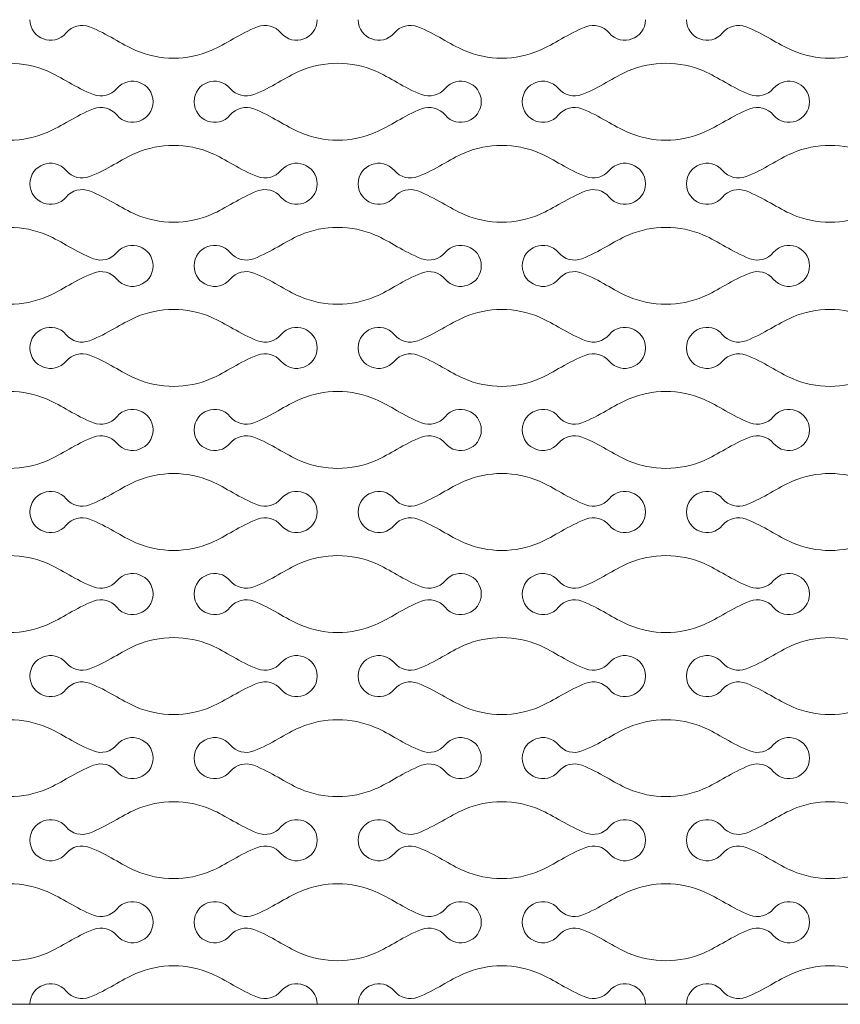
# Model space of a CAD drawing. Units: millimetres. Extents: x -563 to 563, y -331 to 331.
# Drawn here: x -326 to -300, y -224 to -193 of the extents above; entities that cross this region are included whole.
import ezdxf

# ---------------------------------------------------------------- set-up
doc = ezdxf.new("R2010")
doc.units = ezdxf.units.MM
doc.header["$MEASUREMENT"] = 0
doc.layers.add('Layer 1', color=7, linetype='Continuous')

msp = doc.modelspace()

# ---------------------------------------------------------------- linework, layer by layer
at = {"layer": 'Layer 1', "color": 250, "lineweight": 9}
for points in [[(-325.785, -193.3038), (-325.785, -193.906), (-325.0333, -194.18), (-324.6454, -193.7194)], [(-316.7473, -193.3038), (-316.7473, -193.906), (-317.4992, -194.18), (-317.8869, -193.7194)], [(-315.4564, -193.3038), (-315.4564, -193.906), (-314.7047, -194.18), (-314.3169, -193.7194)], [(-306.4188, -193.3038), (-306.4188, -193.906), (-307.1707, -194.18), (-307.5583, -193.7194)], [(-305.1279, -193.3038), (-305.1279, -193.906), (-304.3762, -194.18), (-303.9884, -193.7194)], [(-324.6454, -193.7194), (-324.4652, -193.5052), (-324.1688, -193.4293), (-323.9076, -193.5298)], [(-323.9076, -193.5298), (-323.3429, -193.747), (-322.9169, -194.0716), (-322.4496, -194.2721)], [(-318.6249, -193.5298), (-319.1894, -193.747), (-319.6153, -194.0716), (-320.0829, -194.2721)], [(-317.8869, -193.7194), (-318.0673, -193.5052), (-318.3634, -193.4293), (-318.6249, -193.5298)], [(-314.3169, -193.7194), (-314.1366, -193.5052), (-313.8403, -193.4293), (-313.5791, -193.5298)], [(-313.5791, -193.5298), (-313.0143, -193.747), (-312.5884, -194.0716), (-312.121, -194.2721)], [(-308.2963, -193.5298), (-308.8609, -193.747), (-309.2868, -194.0716), (-309.7544, -194.2721)], [(-307.5583, -193.7194), (-307.7388, -193.5052), (-308.0349, -193.4293), (-308.2963, -193.5298)], [(-303.9884, -193.7194), (-303.8081, -193.5052), (-303.5118, -193.4293), (-303.2505, -193.5298)], [(-303.2505, -193.5298), (-302.6858, -193.747), (-302.2599, -194.0716), (-301.7925, -194.2721)], [(-322.4496, -194.2721), (-322.0733, -194.4334), (-321.6695, -194.5142), (-321.2661, -194.5142)], [(-320.0829, -194.2721), (-320.4593, -194.4334), (-320.8627, -194.5142), (-321.2661, -194.5142)], [(-312.121, -194.2721), (-311.7448, -194.4334), (-311.341, -194.5142), (-310.9376, -194.5142)], [(-309.7544, -194.2721), (-310.1308, -194.4334), (-310.5342, -194.5142), (-310.9376, -194.5142)], [(-301.7925, -194.2721), (-301.4163, -194.4334), (-301.0125, -194.5142), (-300.6091, -194.5142)], [(-299.4258, -194.2721), (-299.8022, -194.4334), (-300.2057, -194.5142), (-300.6091, -194.5142)], [(-326.4305, -194.6757), (-326.0269, -194.6757), (-325.6235, -194.7562), (-325.2471, -194.9176)], [(-316.1019, -194.6757), (-316.5055, -194.6757), (-316.9088, -194.7562), (-317.2856, -194.9176)], [(-316.102, -194.6757), (-315.6984, -194.6757), (-315.295, -194.7562), (-314.9185, -194.9176)], [(-305.7734, -194.6757), (-306.177, -194.6757), (-306.5803, -194.7562), (-306.957, -194.9176)], [(-305.7735, -194.6757), (-305.3698, -194.6757), (-304.9664, -194.7562), (-304.59, -194.9176)], [(-325.2471, -194.9176), (-324.7797, -195.1179), (-324.3536, -195.4424), (-323.789, -195.6601)], [(-323.0512, -195.4703), (-322.6634, -195.0095), (-321.9119, -195.2837), (-321.9119, -195.8857)], [(-319.4814, -195.4703), (-319.8691, -195.0095), (-320.6206, -195.2837), (-320.6206, -195.8857)], [(-317.2856, -194.9176), (-317.7528, -195.1179), (-318.1789, -195.4424), (-318.7434, -195.6601)], [(-314.9185, -194.9176), (-314.4512, -195.1179), (-314.0251, -195.4424), (-313.4605, -195.6601)], [(-312.7227, -195.4703), (-312.3349, -195.0095), (-311.5833, -195.2837), (-311.5833, -195.8857)], [(-309.1529, -195.4703), (-309.5405, -195.0095), (-310.2921, -195.2837), (-310.2921, -195.8857)], [(-306.957, -194.9176), (-307.4242, -195.1179), (-307.8503, -195.4424), (-308.4149, -195.6601)], [(-304.59, -194.9176), (-304.1226, -195.1179), (-303.6965, -195.4424), (-303.132, -195.6601)], [(-302.3942, -195.4703), (-302.0063, -195.0095), (-301.2548, -195.2837), (-301.2548, -195.8857)], [(-323.789, -195.6601), (-323.528, -195.7607), (-323.2313, -195.6845), (-323.0512, -195.4703)], [(-318.7434, -195.6601), (-319.0047, -195.7607), (-319.301, -195.6845), (-319.4814, -195.4703)], [(-313.4605, -195.6601), (-313.1995, -195.7607), (-312.9028, -195.6845), (-312.7227, -195.4703)], [(-308.4149, -195.6601), (-308.6761, -195.7607), (-308.9725, -195.6845), (-309.1529, -195.4703)], [(-303.132, -195.6601), (-302.8709, -195.7607), (-302.5742, -195.6845), (-302.3942, -195.4703)], [(-323.789, -196.1117), (-324.3536, -196.3293), (-324.7797, -196.6539), (-325.2471, -196.8542)], [(-323.0512, -196.3015), (-323.2313, -196.0872), (-323.528, -196.0112), (-323.789, -196.1117)], [(-321.9119, -195.8857), (-321.9119, -196.4881), (-322.6634, -196.7623), (-323.0512, -196.3015)], [(-320.6206, -195.8857), (-320.6206, -196.4881), (-319.8691, -196.7623), (-319.4814, -196.3015)], [(-319.4814, -196.3015), (-319.301, -196.0872), (-319.0047, -196.0112), (-318.7434, -196.1117)], [(-318.7434, -196.1117), (-318.1789, -196.3293), (-317.7528, -196.6539), (-317.2856, -196.8542)], [(-313.4605, -196.1117), (-314.0251, -196.3293), (-314.4512, -196.6539), (-314.9185, -196.8542)], [(-312.7227, -196.3015), (-312.9028, -196.0872), (-313.1995, -196.0112), (-313.4605, -196.1117)], [(-311.5833, -195.8857), (-311.5833, -196.4881), (-312.3349, -196.7623), (-312.7227, -196.3015)], [(-310.2921, -195.8857), (-310.2921, -196.4881), (-309.5405, -196.7623), (-309.1529, -196.3015)], [(-309.1529, -196.3015), (-308.9725, -196.0872), (-308.6761, -196.0112), (-308.4149, -196.1117)], [(-308.4149, -196.1117), (-307.8503, -196.3293), (-307.4242, -196.6539), (-306.957, -196.8542)], [(-303.132, -196.1117), (-303.6965, -196.3293), (-304.1226, -196.6539), (-304.59, -196.8542)], [(-302.3942, -196.3015), (-302.5742, -196.0872), (-302.8709, -196.0112), (-303.132, -196.1117)], [(-301.2548, -195.8857), (-301.2548, -196.4881), (-302.0063, -196.7623), (-302.3942, -196.3015)], [(-325.2471, -196.8542), (-325.6235, -197.0155), (-326.0269, -197.0962), (-326.4305, -197.0962)], [(-317.2856, -196.8542), (-316.9088, -197.0155), (-316.5055, -197.0962), (-316.1019, -197.0962)], [(-314.9185, -196.8542), (-315.295, -197.0155), (-315.6984, -197.0962), (-316.102, -197.0962)], [(-306.957, -196.8542), (-306.5803, -197.0155), (-306.177, -197.0962), (-305.7734, -197.0962)], [(-304.59, -196.8542), (-304.9664, -197.0155), (-305.3698, -197.0962), (-305.7735, -197.0962)], [(-322.4496, -197.4996), (-322.0733, -197.3383), (-321.6695, -197.2576), (-321.2661, -197.2576)], [(-320.0829, -197.4996), (-320.4593, -197.3383), (-320.8627, -197.2576), (-321.2661, -197.2576)], [(-312.121, -197.4996), (-311.7448, -197.3383), (-311.341, -197.2576), (-310.9376, -197.2576)], [(-309.7544, -197.4996), (-310.1308, -197.3383), (-310.5342, -197.2576), (-310.9376, -197.2576)], [(-301.7925, -197.4996), (-301.4163, -197.3383), (-301.0125, -197.2576), (-300.6091, -197.2576)], [(-299.4258, -197.4996), (-299.8022, -197.3383), (-300.2057, -197.2576), (-300.6091, -197.2576)], [(-325.785, -198.4679), (-325.785, -197.8657), (-325.0333, -197.5917), (-324.6454, -198.0523)], [(-323.9076, -198.2421), (-323.3429, -198.0247), (-322.9169, -197.7001), (-322.4496, -197.4996)], [(-318.6249, -198.2421), (-319.1894, -198.0247), (-319.6153, -197.7001), (-320.0829, -197.4996)], [(-316.7473, -198.4679), (-316.7473, -197.8657), (-317.4992, -197.5917), (-317.8869, -198.0523)], [(-315.4564, -198.4679), (-315.4564, -197.8657), (-314.7047, -197.5917), (-314.3169, -198.0523)], [(-313.5791, -198.2421), (-313.0143, -198.0247), (-312.5884, -197.7001), (-312.121, -197.4996)], [(-308.2963, -198.2421), (-308.8609, -198.0247), (-309.2868, -197.7001), (-309.7544, -197.4996)], [(-306.4188, -198.4679), (-306.4188, -197.8657), (-307.1707, -197.5917), (-307.5583, -198.0523)], [(-305.1279, -198.4679), (-305.1279, -197.8657), (-304.3762, -197.5917), (-303.9884, -198.0523)], [(-303.2505, -198.2421), (-302.6858, -198.0247), (-302.2599, -197.7001), (-301.7925, -197.4996)], [(-324.6454, -198.0523), (-324.4652, -198.2664), (-324.1688, -198.3426), (-323.9076, -198.2421)], [(-317.8869, -198.0523), (-318.0673, -198.2664), (-318.3634, -198.3426), (-318.6249, -198.2421)], [(-314.3169, -198.0523), (-314.1366, -198.2664), (-313.8403, -198.3426), (-313.5791, -198.2421)], [(-307.5583, -198.0523), (-307.7388, -198.2664), (-308.0349, -198.3426), (-308.2963, -198.2421)], [(-303.9884, -198.0523), (-303.8081, -198.2664), (-303.5118, -198.3426), (-303.2505, -198.2421)], [(-325.785, -198.4678), (-325.785, -199.07), (-325.0333, -199.344), (-324.6454, -198.8834)], [(-324.6454, -198.8834), (-324.4652, -198.6692), (-324.1688, -198.5932), (-323.9076, -198.6937)], [(-317.8869, -198.8834), (-318.0673, -198.6692), (-318.3634, -198.5932), (-318.6249, -198.6937)], [(-316.7473, -198.4678), (-316.7473, -199.07), (-317.4992, -199.344), (-317.8869, -198.8834)], [(-315.4564, -198.4678), (-315.4564, -199.07), (-314.7047, -199.344), (-314.3169, -198.8834)], [(-314.3169, -198.8834), (-314.1366, -198.6692), (-313.8403, -198.5932), (-313.5791, -198.6937)], [(-307.5583, -198.8834), (-307.7388, -198.6692), (-308.0349, -198.5932), (-308.2963, -198.6937)], [(-306.4188, -198.4678), (-306.4188, -199.07), (-307.1707, -199.344), (-307.5583, -198.8834)], [(-305.1279, -198.4678), (-305.1279, -199.07), (-304.3762, -199.344), (-303.9884, -198.8834)], [(-303.9884, -198.8834), (-303.8081, -198.6692), (-303.5118, -198.5932), (-303.2505, -198.6937)], [(-323.9076, -198.6937), (-323.3429, -198.9109), (-322.9169, -199.2356), (-322.4496, -199.436)], [(-318.6249, -198.6937), (-319.1894, -198.9109), (-319.6153, -199.2356), (-320.0829, -199.436)], [(-313.5791, -198.6937), (-313.0143, -198.9109), (-312.5884, -199.2356), (-312.121, -199.436)], [(-308.2963, -198.6937), (-308.8609, -198.9109), (-309.2868, -199.2356), (-309.7544, -199.436)], [(-303.2505, -198.6937), (-302.6858, -198.9109), (-302.2599, -199.2356), (-301.7925, -199.436)], [(-322.4496, -199.436), (-322.0733, -199.5973), (-321.6695, -199.6782), (-321.2661, -199.6782)], [(-320.0829, -199.436), (-320.4593, -199.5973), (-320.8627, -199.6782), (-321.2661, -199.6782)], [(-312.121, -199.436), (-311.7448, -199.5973), (-311.341, -199.6782), (-310.9376, -199.6782)], [(-309.7544, -199.436), (-310.1308, -199.5973), (-310.5342, -199.6782), (-310.9376, -199.6782)], [(-301.7925, -199.436), (-301.4163, -199.5973), (-301.0125, -199.6782), (-300.6091, -199.6782)], [(-299.4258, -199.436), (-299.8022, -199.5973), (-300.2057, -199.6782), (-300.6091, -199.6782)], [(-326.4305, -199.8396), (-326.0269, -199.8396), (-325.6235, -199.9201), (-325.2471, -200.0816)], [(-316.1019, -199.8396), (-316.5055, -199.8396), (-316.9088, -199.9201), (-317.2856, -200.0816)], [(-316.102, -199.8396), (-315.6984, -199.8396), (-315.295, -199.9201), (-314.9185, -200.0816)], [(-305.7734, -199.8396), (-306.177, -199.8396), (-306.5803, -199.9201), (-306.957, -200.0816)], [(-305.7735, -199.8396), (-305.3698, -199.8396), (-304.9664, -199.9201), (-304.59, -200.0816)], [(-325.2471, -200.0816), (-324.7797, -200.2819), (-324.3536, -200.6063), (-323.789, -200.8241)], [(-317.2856, -200.0816), (-317.7528, -200.2819), (-318.1789, -200.6063), (-318.7434, -200.8241)], [(-314.9185, -200.0816), (-314.4512, -200.2819), (-314.0251, -200.6063), (-313.4605, -200.8241)], [(-306.957, -200.0816), (-307.4242, -200.2819), (-307.8503, -200.6063), (-308.4149, -200.8241)], [(-304.59, -200.0816), (-304.1226, -200.2819), (-303.6965, -200.6063), (-303.132, -200.8241)], [(-323.0512, -200.6343), (-322.6634, -200.1735), (-321.9119, -200.4477), (-321.9119, -201.0497)], [(-319.4814, -200.6343), (-319.8691, -200.1735), (-320.6206, -200.4477), (-320.6206, -201.0497)], [(-312.7227, -200.6343), (-312.3349, -200.1735), (-311.5833, -200.4477), (-311.5833, -201.0497)], [(-309.1529, -200.6343), (-309.5405, -200.1735), (-310.2921, -200.4477), (-310.2921, -201.0497)], [(-302.3942, -200.6343), (-302.0063, -200.1735), (-301.2548, -200.4477), (-301.2548, -201.0497)], [(-323.789, -200.8241), (-323.528, -200.9246), (-323.2313, -200.8485), (-323.0512, -200.6343)], [(-318.7434, -200.8241), (-319.0047, -200.9246), (-319.301, -200.8485), (-319.4814, -200.6343)], [(-313.4605, -200.8241), (-313.1995, -200.9246), (-312.9028, -200.8485), (-312.7227, -200.6343)], [(-308.4149, -200.8241), (-308.6761, -200.9246), (-308.9725, -200.8485), (-309.1529, -200.6343)], [(-303.132, -200.8241), (-302.8709, -200.9246), (-302.5742, -200.8485), (-302.3942, -200.6343)], [(-321.9119, -201.0497), (-321.9119, -201.6521), (-322.6634, -201.9263), (-323.0512, -201.4655)], [(-320.6206, -201.0497), (-320.6206, -201.6521), (-319.8691, -201.9263), (-319.4814, -201.4655)], [(-311.5833, -201.0497), (-311.5833, -201.6521), (-312.3349, -201.9263), (-312.7227, -201.4655)], [(-310.2921, -201.0497), (-310.2921, -201.6521), (-309.5405, -201.9263), (-309.1529, -201.4655)], [(-301.2548, -201.0497), (-301.2548, -201.6521), (-302.0063, -201.9263), (-302.3942, -201.4655)], [(-323.789, -201.2757), (-324.3536, -201.4932), (-324.7797, -201.8179), (-325.2471, -202.0182)], [(-323.0512, -201.4655), (-323.2313, -201.2511), (-323.528, -201.1752), (-323.789, -201.2757)], [(-319.4814, -201.4655), (-319.301, -201.2511), (-319.0047, -201.1752), (-318.7434, -201.2757)], [(-318.7434, -201.2757), (-318.1789, -201.4932), (-317.7528, -201.8179), (-317.2856, -202.0182)], [(-313.4605, -201.2757), (-314.0251, -201.4932), (-314.4512, -201.8179), (-314.9185, -202.0182)], [(-312.7227, -201.4655), (-312.9028, -201.2511), (-313.1995, -201.1752), (-313.4605, -201.2757)], [(-309.1529, -201.4655), (-308.9725, -201.2511), (-308.6761, -201.1752), (-308.4149, -201.2757)], [(-308.4149, -201.2757), (-307.8503, -201.4932), (-307.4242, -201.8179), (-306.957, -202.0182)], [(-303.132, -201.2757), (-303.6965, -201.4932), (-304.1226, -201.8179), (-304.59, -202.0182)], [(-302.3942, -201.4655), (-302.5742, -201.2511), (-302.8709, -201.1752), (-303.132, -201.2757)], [(-325.2471, -202.0182), (-325.6235, -202.1795), (-326.0269, -202.2601), (-326.4305, -202.2601)], [(-317.2856, -202.0182), (-316.9088, -202.1795), (-316.5055, -202.2601), (-316.1019, -202.2601)], [(-314.9185, -202.0182), (-315.295, -202.1795), (-315.6984, -202.2601), (-316.102, -202.2601)], [(-306.957, -202.0182), (-306.5803, -202.1795), (-306.177, -202.2601), (-305.7734, -202.2601)], [(-304.59, -202.0182), (-304.9664, -202.1795), (-305.3698, -202.2601), (-305.7735, -202.2601)], [(-322.4496, -202.6635), (-322.0733, -202.5022), (-321.6695, -202.4216), (-321.2661, -202.4216)], [(-320.0829, -202.6635), (-320.4593, -202.5022), (-320.8627, -202.4216), (-321.2661, -202.4216)], [(-312.121, -202.6635), (-311.7448, -202.5022), (-311.341, -202.4216), (-310.9376, -202.4216)], [(-309.7544, -202.6635), (-310.1308, -202.5022), (-310.5342, -202.4216), (-310.9376, -202.4216)], [(-301.7925, -202.6635), (-301.4163, -202.5022), (-301.0125, -202.4216), (-300.6091, -202.4216)], [(-299.4258, -202.6635), (-299.8022, -202.5022), (-300.2057, -202.4216), (-300.6091, -202.4216)], [(-325.785, -203.6318), (-325.785, -203.0296), (-325.0333, -202.7556), (-324.6454, -203.2162)], [(-323.9076, -203.406), (-323.3429, -203.1886), (-322.9169, -202.864), (-322.4496, -202.6635)], [(-318.6249, -203.406), (-319.1894, -203.1886), (-319.6153, -202.864), (-320.0829, -202.6635)], [(-316.7473, -203.6318), (-316.7473, -203.0296), (-317.4992, -202.7556), (-317.8869, -203.2162)], [(-315.4564, -203.6318), (-315.4564, -203.0296), (-314.7047, -202.7556), (-314.3169, -203.2162)], [(-313.5791, -203.406), (-313.0143, -203.1886), (-312.5884, -202.864), (-312.121, -202.6635)], [(-308.2963, -203.406), (-308.8609, -203.1886), (-309.2868, -202.864), (-309.7544, -202.6635)], [(-306.4188, -203.6318), (-306.4188, -203.0296), (-307.1707, -202.7556), (-307.5583, -203.2162)], [(-305.1279, -203.6318), (-305.1279, -203.0296), (-304.3762, -202.7556), (-303.9884, -203.2162)], [(-303.2505, -203.406), (-302.6858, -203.1886), (-302.2599, -202.864), (-301.7925, -202.6635)], [(-324.6454, -203.2162), (-324.4652, -203.4304), (-324.1688, -203.5065), (-323.9076, -203.406)], [(-317.8869, -203.2162), (-318.0673, -203.4304), (-318.3634, -203.5065), (-318.6249, -203.406)], [(-314.3169, -203.2162), (-314.1366, -203.4304), (-313.8403, -203.5065), (-313.5791, -203.406)], [(-307.5583, -203.2162), (-307.7388, -203.4304), (-308.0349, -203.5065), (-308.2963, -203.406)], [(-303.9884, -203.2162), (-303.8081, -203.4304), (-303.5118, -203.5065), (-303.2505, -203.406)], [(-325.785, -203.6317), (-325.785, -204.2339), (-325.0333, -204.5079), (-324.6454, -204.0473)], [(-324.6454, -204.0473), (-324.4652, -203.8331), (-324.1688, -203.7572), (-323.9076, -203.8577)], [(-323.9076, -203.8577), (-323.3429, -204.0749), (-322.9169, -204.3995), (-322.4496, -204.6)], [(-318.6249, -203.8577), (-319.1894, -204.0749), (-319.6153, -204.3995), (-320.0829, -204.6)], [(-317.8869, -204.0473), (-318.0673, -203.8331), (-318.3634, -203.7572), (-318.6249, -203.8577)], [(-316.7473, -203.6317), (-316.7473, -204.2339), (-317.4992, -204.5079), (-317.8869, -204.0473)], [(-315.4564, -203.6317), (-315.4564, -204.2339), (-314.7047, -204.5079), (-314.3169, -204.0473)], [(-314.3169, -204.0473), (-314.1366, -203.8331), (-313.8403, -203.7572), (-313.5791, -203.8577)], [(-313.5791, -203.8577), (-313.0143, -204.0749), (-312.5884, -204.3995), (-312.121, -204.6)], [(-308.2963, -203.8577), (-308.8609, -204.0749), (-309.2868, -204.3995), (-309.7544, -204.6)], [(-307.5583, -204.0473), (-307.7388, -203.8331), (-308.0349, -203.7572), (-308.2963, -203.8577)], [(-306.4188, -203.6317), (-306.4188, -204.2339), (-307.1707, -204.5079), (-307.5583, -204.0473)], [(-305.1279, -203.6317), (-305.1279, -204.2339), (-304.3762, -204.5079), (-303.9884, -204.0473)], [(-303.9884, -204.0473), (-303.8081, -203.8331), (-303.5118, -203.7572), (-303.2505, -203.8577)], [(-303.2505, -203.8577), (-302.6858, -204.0749), (-302.2599, -204.3995), (-301.7925, -204.6)], [(-322.4496, -204.6), (-322.0733, -204.7613), (-321.6695, -204.8421), (-321.2661, -204.8421)], [(-320.0829, -204.6), (-320.4593, -204.7613), (-320.8627, -204.8421), (-321.2661, -204.8421)], [(-312.121, -204.6), (-311.7448, -204.7613), (-311.341, -204.8421), (-310.9376, -204.8421)], [(-309.7544, -204.6), (-310.1308, -204.7613), (-310.5342, -204.8421), (-310.9376, -204.8421)], [(-301.7925, -204.6), (-301.4163, -204.7613), (-301.0125, -204.8421), (-300.6091, -204.8421)], [(-299.4258, -204.6), (-299.8022, -204.7613), (-300.2057, -204.8421), (-300.6091, -204.8421)], [(-326.4305, -205.0036), (-326.0269, -205.0036), (-325.6235, -205.0841), (-325.2471, -205.2455)], [(-316.1019, -205.0036), (-316.5055, -205.0036), (-316.9088, -205.0841), (-317.2856, -205.2455)], [(-316.102, -205.0036), (-315.6984, -205.0036), (-315.295, -205.0841), (-314.9185, -205.2455)], [(-305.7734, -205.0036), (-306.177, -205.0036), (-306.5803, -205.0841), (-306.957, -205.2455)], [(-305.7735, -205.0036), (-305.3698, -205.0036), (-304.9664, -205.0841), (-304.59, -205.2455)], [(-325.2471, -205.2455), (-324.7797, -205.4458), (-324.3536, -205.7703), (-323.789, -205.988)], [(-323.0512, -205.7982), (-322.6634, -205.3374), (-321.9119, -205.6116), (-321.9119, -206.2136)], [(-319.4814, -205.7982), (-319.8691, -205.3374), (-320.6206, -205.6116), (-320.6206, -206.2136)], [(-317.2856, -205.2455), (-317.7528, -205.4458), (-318.1789, -205.7703), (-318.7434, -205.988)], [(-314.9185, -205.2455), (-314.4512, -205.4458), (-314.0251, -205.7703), (-313.4605, -205.988)], [(-312.7227, -205.7982), (-312.3349, -205.3374), (-311.5833, -205.6116), (-311.5833, -206.2136)], [(-309.1529, -205.7982), (-309.5405, -205.3374), (-310.2921, -205.6116), (-310.2921, -206.2136)], [(-306.957, -205.2455), (-307.4242, -205.4458), (-307.8503, -205.7703), (-308.4149, -205.988)], [(-304.59, -205.2455), (-304.1226, -205.4458), (-303.6965, -205.7703), (-303.132, -205.988)], [(-302.3942, -205.7982), (-302.0063, -205.3374), (-301.2548, -205.6116), (-301.2548, -206.2136)], [(-323.789, -205.988), (-323.528, -206.0885), (-323.2313, -206.0124), (-323.0512, -205.7982)], [(-318.7434, -205.988), (-319.0047, -206.0885), (-319.301, -206.0124), (-319.4814, -205.7982)], [(-313.4605, -205.988), (-313.1995, -206.0885), (-312.9028, -206.0124), (-312.7227, -205.7982)], [(-308.4149, -205.988), (-308.6761, -206.0885), (-308.9725, -206.0124), (-309.1529, -205.7982)], [(-303.132, -205.988), (-302.8709, -206.0885), (-302.5742, -206.0124), (-302.3942, -205.7982)], [(-323.0512, -206.6294), (-323.2313, -206.4151), (-323.528, -206.3391), (-323.789, -206.4396)], [(-321.9119, -206.2136), (-321.9119, -206.816), (-322.6634, -207.0902), (-323.0512, -206.6294)], [(-320.6206, -206.2136), (-320.6206, -206.816), (-319.8691, -207.0902), (-319.4814, -206.6294)], [(-319.4814, -206.6294), (-319.301, -206.4151), (-319.0047, -206.3391), (-318.7434, -206.4396)], [(-312.7227, -206.6294), (-312.9028, -206.4151), (-313.1995, -206.3391), (-313.4605, -206.4396)], [(-311.5833, -206.2136), (-311.5833, -206.816), (-312.3349, -207.0902), (-312.7227, -206.6294)], [(-310.2921, -206.2136), (-310.2921, -206.816), (-309.5405, -207.0902), (-309.1529, -206.6294)], [(-309.1529, -206.6294), (-308.9725, -206.4151), (-308.6761, -206.3391), (-308.4149, -206.4396)], [(-302.3942, -206.6294), (-302.5742, -206.4151), (-302.8709, -206.3391), (-303.132, -206.4396)], [(-301.2548, -206.2136), (-301.2548, -206.816), (-302.0063, -207.0902), (-302.3942, -206.6294)], [(-323.789, -206.4396), (-324.3536, -206.6572), (-324.7797, -206.9818), (-325.2471, -207.1821)], [(-318.7434, -206.4396), (-318.1789, -206.6572), (-317.7528, -206.9818), (-317.2856, -207.1821)], [(-313.4605, -206.4396), (-314.0251, -206.6572), (-314.4512, -206.9818), (-314.9185, -207.1821)], [(-308.4149, -206.4396), (-307.8503, -206.6572), (-307.4242, -206.9818), (-306.957, -207.1821)], [(-303.132, -206.4396), (-303.6965, -206.6572), (-304.1226, -206.9818), (-304.59, -207.1821)], [(-325.2471, -207.1821), (-325.6235, -207.3434), (-326.0269, -207.4241), (-326.4305, -207.4241)], [(-317.2856, -207.1821), (-316.9088, -207.3434), (-316.5055, -207.4241), (-316.1019, -207.4241)], [(-314.9185, -207.1821), (-315.295, -207.3434), (-315.6984, -207.4241), (-316.102, -207.4241)], [(-306.957, -207.1821), (-306.5803, -207.3434), (-306.177, -207.4241), (-305.7734, -207.4241)], [(-304.59, -207.1821), (-304.9664, -207.3434), (-305.3698, -207.4241), (-305.7735, -207.4241)], [(-322.4496, -207.8275), (-322.0733, -207.6662), (-321.6695, -207.5855), (-321.2661, -207.5855)], [(-320.0829, -207.8275), (-320.4593, -207.6662), (-320.8627, -207.5855), (-321.2661, -207.5855)], [(-312.121, -207.8275), (-311.7448, -207.6662), (-311.341, -207.5855), (-310.9376, -207.5855)], [(-309.7544, -207.8275), (-310.1308, -207.6662), (-310.5342, -207.5855), (-310.9376, -207.5855)], [(-301.7925, -207.8275), (-301.4163, -207.6662), (-301.0125, -207.5855), (-300.6091, -207.5855)], [(-299.4258, -207.8275), (-299.8022, -207.6662), (-300.2057, -207.5855), (-300.6091, -207.5855)], [(-323.9076, -208.57), (-323.3429, -208.3526), (-322.9169, -208.028), (-322.4496, -207.8275)], [(-318.6249, -208.57), (-319.1894, -208.3526), (-319.6153, -208.028), (-320.0829, -207.8275)], [(-313.5791, -208.57), (-313.0143, -208.3526), (-312.5884, -208.028), (-312.121, -207.8275)], [(-308.2963, -208.57), (-308.8609, -208.3526), (-309.2868, -208.028), (-309.7544, -207.8275)], [(-303.2505, -208.57), (-302.6858, -208.3526), (-302.2599, -208.028), (-301.7925, -207.8275)], [(-325.785, -208.7958), (-325.785, -208.1936), (-325.0333, -207.9196), (-324.6454, -208.3802)], [(-316.7473, -208.7958), (-316.7473, -208.1936), (-317.4992, -207.9196), (-317.8869, -208.3802)], [(-315.4564, -208.7958), (-315.4564, -208.1936), (-314.7047, -207.9196), (-314.3169, -208.3802)], [(-306.4188, -208.7958), (-306.4188, -208.1936), (-307.1707, -207.9196), (-307.5583, -208.3802)], [(-305.1279, -208.7958), (-305.1279, -208.1936), (-304.3762, -207.9196), (-303.9884, -208.3802)], [(-324.6454, -208.3802), (-324.4652, -208.5943), (-324.1688, -208.6705), (-323.9076, -208.57)], [(-317.8869, -208.3802), (-318.0673, -208.5943), (-318.3634, -208.6705), (-318.6249, -208.57)], [(-314.3169, -208.3802), (-314.1366, -208.5943), (-313.8403, -208.6705), (-313.5791, -208.57)], [(-307.5583, -208.3802), (-307.7388, -208.5943), (-308.0349, -208.6705), (-308.2963, -208.57)], [(-303.9884, -208.3802), (-303.8081, -208.5943), (-303.5118, -208.6705), (-303.2505, -208.57)], [(-325.785, -208.7956), (-325.785, -209.3979), (-325.0333, -209.6719), (-324.6454, -209.2112)], [(-316.7473, -208.7956), (-316.7473, -209.3979), (-317.4992, -209.6719), (-317.8869, -209.2112)], [(-315.4564, -208.7956), (-315.4564, -209.3979), (-314.7047, -209.6719), (-314.3169, -209.2112)], [(-306.4188, -208.7956), (-306.4188, -209.3979), (-307.1707, -209.6719), (-307.5583, -209.2112)], [(-305.1279, -208.7956), (-305.1279, -209.3979), (-304.3762, -209.6719), (-303.9884, -209.2112)], [(-324.6454, -209.2112), (-324.4652, -208.9971), (-324.1688, -208.9211), (-323.9076, -209.0216)], [(-323.9076, -209.0216), (-323.3429, -209.2388), (-322.9169, -209.5635), (-322.4496, -209.7639)], [(-318.6249, -209.0216), (-319.1894, -209.2388), (-319.6153, -209.5635), (-320.0829, -209.7639)], [(-317.8869, -209.2112), (-318.0673, -208.9971), (-318.3634, -208.9211), (-318.6249, -209.0216)], [(-314.3169, -209.2112), (-314.1366, -208.9971), (-313.8403, -208.9211), (-313.5791, -209.0216)], [(-313.5791, -209.0216), (-313.0143, -209.2388), (-312.5884, -209.5635), (-312.121, -209.7639)], [(-308.2963, -209.0216), (-308.8609, -209.2388), (-309.2868, -209.5635), (-309.7544, -209.7639)], [(-307.5583, -209.2112), (-307.7388, -208.9971), (-308.0349, -208.9211), (-308.2963, -209.0216)], [(-303.9884, -209.2112), (-303.8081, -208.9971), (-303.5118, -208.9211), (-303.2505, -209.0216)], [(-303.2505, -209.0216), (-302.6858, -209.2388), (-302.2599, -209.5635), (-301.7925, -209.7639)], [(-322.4496, -209.7639), (-322.0733, -209.9252), (-321.6695, -210.0061), (-321.2661, -210.0061)], [(-320.0829, -209.7639), (-320.4593, -209.9252), (-320.8627, -210.0061), (-321.2661, -210.0061)], [(-312.121, -209.7639), (-311.7448, -209.9252), (-311.341, -210.0061), (-310.9376, -210.0061)], [(-309.7544, -209.7639), (-310.1308, -209.9252), (-310.5342, -210.0061), (-310.9376, -210.0061)], [(-301.7925, -209.7639), (-301.4163, -209.9252), (-301.0125, -210.0061), (-300.6091, -210.0061)], [(-299.4258, -209.7639), (-299.8022, -209.9252), (-300.2057, -210.0061), (-300.6091, -210.0061)], [(-326.4305, -210.1675), (-326.0269, -210.1675), (-325.6235, -210.248), (-325.2471, -210.4095)], [(-316.1019, -210.1675), (-316.5055, -210.1675), (-316.9088, -210.248), (-317.2856, -210.4095)], [(-316.102, -210.1675), (-315.6984, -210.1675), (-315.295, -210.248), (-314.9185, -210.4095)], [(-305.7734, -210.1675), (-306.177, -210.1675), (-306.5803, -210.248), (-306.957, -210.4095)], [(-305.7735, -210.1675), (-305.3698, -210.1675), (-304.9664, -210.248), (-304.59, -210.4095)], [(-325.2471, -210.4095), (-324.7797, -210.6098), (-324.3536, -210.9342), (-323.789, -211.152)], [(-323.0512, -210.9622), (-322.6634, -210.5014), (-321.9119, -210.7756), (-321.9119, -211.3776)], [(-319.4814, -210.9622), (-319.8691, -210.5014), (-320.6206, -210.7756), (-320.6206, -211.3776)], [(-317.2856, -210.4095), (-317.7528, -210.6098), (-318.1789, -210.9342), (-318.7434, -211.152)], [(-314.9185, -210.4095), (-314.4512, -210.6098), (-314.0251, -210.9342), (-313.4605, -211.152)], [(-312.7227, -210.9622), (-312.3349, -210.5014), (-311.5833, -210.7756), (-311.5833, -211.3776)], [(-309.1529, -210.9622), (-309.5405, -210.5014), (-310.2921, -210.7756), (-310.2921, -211.3776)], [(-306.957, -210.4095), (-307.4242, -210.6098), (-307.8503, -210.9342), (-308.4149, -211.152)], [(-304.59, -210.4095), (-304.1226, -210.6098), (-303.6965, -210.9342), (-303.132, -211.152)], [(-302.3942, -210.9622), (-302.0063, -210.5014), (-301.2548, -210.7756), (-301.2548, -211.3776)], [(-323.789, -211.152), (-323.528, -211.2525), (-323.2313, -211.1764), (-323.0512, -210.9622)], [(-318.7434, -211.152), (-319.0047, -211.2525), (-319.301, -211.1764), (-319.4814, -210.9622)], [(-313.4605, -211.152), (-313.1995, -211.2525), (-312.9028, -211.1764), (-312.7227, -210.9622)], [(-308.4149, -211.152), (-308.6761, -211.2525), (-308.9725, -211.1764), (-309.1529, -210.9622)], [(-303.132, -211.152), (-302.8709, -211.2525), (-302.5742, -211.1764), (-302.3942, -210.9622)], [(-323.789, -211.6036), (-324.3536, -211.8211), (-324.7797, -212.1458), (-325.2471, -212.3461)], [(-323.0512, -211.7934), (-323.2313, -211.579), (-323.528, -211.5031), (-323.789, -211.6036)], [(-321.9119, -211.3776), (-321.9119, -211.98), (-322.6634, -212.2542), (-323.0512, -211.7934)], [(-320.6206, -211.3776), (-320.6206, -211.98), (-319.8691, -212.2542), (-319.4814, -211.7934)], [(-319.4814, -211.7934), (-319.301, -211.579), (-319.0047, -211.5031), (-318.7434, -211.6036)], [(-318.7434, -211.6036), (-318.1789, -211.8211), (-317.7528, -212.1458), (-317.2856, -212.3461)], [(-313.4605, -211.6036), (-314.0251, -211.8211), (-314.4512, -212.1458), (-314.9185, -212.3461)], [(-312.7227, -211.7934), (-312.9028, -211.579), (-313.1995, -211.5031), (-313.4605, -211.6036)], [(-311.5833, -211.3776), (-311.5833, -211.98), (-312.3349, -212.2542), (-312.7227, -211.7934)], [(-310.2921, -211.3776), (-310.2921, -211.98), (-309.5405, -212.2542), (-309.1529, -211.7934)], [(-309.1529, -211.7934), (-308.9725, -211.579), (-308.6761, -211.5031), (-308.4149, -211.6036)], [(-308.4149, -211.6036), (-307.8503, -211.8211), (-307.4242, -212.1458), (-306.957, -212.3461)], [(-303.132, -211.6036), (-303.6965, -211.8211), (-304.1226, -212.1458), (-304.59, -212.3461)], [(-302.3942, -211.7934), (-302.5742, -211.579), (-302.8709, -211.5031), (-303.132, -211.6036)], [(-301.2548, -211.3776), (-301.2548, -211.98), (-302.0063, -212.2542), (-302.3942, -211.7934)], [(-325.2471, -212.3461), (-325.6235, -212.5074), (-326.0269, -212.588), (-326.4305, -212.588)], [(-317.2856, -212.3461), (-316.9088, -212.5074), (-316.5055, -212.588), (-316.1019, -212.588)], [(-314.9185, -212.3461), (-315.295, -212.5074), (-315.6984, -212.588), (-316.102, -212.588)], [(-306.957, -212.3461), (-306.5803, -212.5074), (-306.177, -212.588), (-305.7734, -212.588)], [(-304.59, -212.3461), (-304.9664, -212.5074), (-305.3698, -212.588), (-305.7735, -212.588)], [(-322.4496, -212.9914), (-322.0733, -212.8301), (-321.6695, -212.7495), (-321.2661, -212.7495)], [(-320.0829, -212.9914), (-320.4593, -212.8301), (-320.8627, -212.7495), (-321.2661, -212.7495)], [(-312.121, -212.9914), (-311.7448, -212.8301), (-311.341, -212.7495), (-310.9376, -212.7495)], [(-309.7544, -212.9914), (-310.1308, -212.8301), (-310.5342, -212.7495), (-310.9376, -212.7495)], [(-301.7925, -212.9914), (-301.4163, -212.8301), (-301.0125, -212.7495), (-300.6091, -212.7495)], [(-299.4258, -212.9914), (-299.8022, -212.8301), (-300.2057, -212.7495), (-300.6091, -212.7495)], [(-325.785, -213.9597), (-325.785, -213.3575), (-325.0333, -213.0835), (-324.6454, -213.5441)], [(-323.9076, -213.7339), (-323.3429, -213.5165), (-322.9169, -213.1919), (-322.4496, -212.9914)], [(-318.6249, -213.7339), (-319.1894, -213.5165), (-319.6153, -213.1919), (-320.0829, -212.9914)], [(-316.7473, -213.9597), (-316.7473, -213.3575), (-317.4992, -213.0835), (-317.8869, -213.5441)], [(-315.4564, -213.9597), (-315.4564, -213.3575), (-314.7047, -213.0835), (-314.3169, -213.5441)], [(-313.5791, -213.7339), (-313.0143, -213.5165), (-312.5884, -213.1919), (-312.121, -212.9914)], [(-308.2963, -213.7339), (-308.8609, -213.5165), (-309.2868, -213.1919), (-309.7544, -212.9914)], [(-306.4188, -213.9597), (-306.4188, -213.3575), (-307.1707, -213.0835), (-307.5583, -213.5441)], [(-305.1279, -213.9597), (-305.1279, -213.3575), (-304.3762, -213.0835), (-303.9884, -213.5441)], [(-303.2505, -213.7339), (-302.6858, -213.5165), (-302.2599, -213.1919), (-301.7925, -212.9914)], [(-324.6454, -213.5441), (-324.4652, -213.7583), (-324.1688, -213.8344), (-323.9076, -213.7339)], [(-317.8869, -213.5441), (-318.0673, -213.7583), (-318.3634, -213.8344), (-318.6249, -213.7339)], [(-314.3169, -213.5441), (-314.1366, -213.7583), (-313.8403, -213.8344), (-313.5791, -213.7339)], [(-307.5583, -213.5441), (-307.7388, -213.7583), (-308.0349, -213.8344), (-308.2963, -213.7339)], [(-303.9884, -213.5441), (-303.8081, -213.7583), (-303.5118, -213.8344), (-303.2505, -213.7339)], [(-325.785, -213.9596), (-325.785, -214.5618), (-325.0333, -214.8358), (-324.6454, -214.3752)], [(-324.6454, -214.3752), (-324.4652, -214.161), (-324.1688, -214.0851), (-323.9076, -214.1856)], [(-317.8869, -214.3752), (-318.0673, -214.161), (-318.3634, -214.0851), (-318.6249, -214.1856)], [(-316.7473, -213.9596), (-316.7473, -214.5618), (-317.4992, -214.8358), (-317.8869, -214.3752)], [(-315.4564, -213.9596), (-315.4564, -214.5618), (-314.7047, -214.8358), (-314.3169, -214.3752)], [(-314.3169, -214.3752), (-314.1366, -214.161), (-313.8403, -214.0851), (-313.5791, -214.1856)], [(-307.5583, -214.3752), (-307.7388, -214.161), (-308.0349, -214.0851), (-308.2963, -214.1856)], [(-306.4188, -213.9596), (-306.4188, -214.5618), (-307.1707, -214.8358), (-307.5583, -214.3752)], [(-305.1279, -213.9596), (-305.1279, -214.5618), (-304.3762, -214.8358), (-303.9884, -214.3752)], [(-303.9884, -214.3752), (-303.8081, -214.161), (-303.5118, -214.0851), (-303.2505, -214.1856)], [(-323.9076, -214.1856), (-323.3429, -214.4028), (-322.9169, -214.7274), (-322.4496, -214.9279)], [(-318.6249, -214.1856), (-319.1894, -214.4028), (-319.6153, -214.7274), (-320.0829, -214.9279)], [(-313.5791, -214.1856), (-313.0143, -214.4028), (-312.5884, -214.7274), (-312.121, -214.9279)], [(-308.2963, -214.1856), (-308.8609, -214.4028), (-309.2868, -214.7274), (-309.7544, -214.9279)], [(-303.2505, -214.1856), (-302.6858, -214.4028), (-302.2599, -214.7274), (-301.7925, -214.9279)], [(-322.4496, -214.9279), (-322.0733, -215.0892), (-321.6695, -215.17), (-321.2661, -215.17)], [(-320.0829, -214.9279), (-320.4593, -215.0892), (-320.8627, -215.17), (-321.2661, -215.17)], [(-312.121, -214.9279), (-311.7448, -215.0892), (-311.341, -215.17), (-310.9376, -215.17)], [(-309.7544, -214.9279), (-310.1308, -215.0892), (-310.5342, -215.17), (-310.9376, -215.17)], [(-301.7925, -214.9279), (-301.4163, -215.0892), (-301.0125, -215.17), (-300.6091, -215.17)], [(-299.4258, -214.9279), (-299.8022, -215.0892), (-300.2057, -215.17), (-300.6091, -215.17)], [(-326.4305, -215.3315), (-326.0269, -215.3315), (-325.6235, -215.412), (-325.2471, -215.5734)], [(-316.1019, -215.3315), (-316.5055, -215.3315), (-316.9088, -215.412), (-317.2856, -215.5734)], [(-316.102, -215.3315), (-315.6984, -215.3315), (-315.295, -215.412), (-314.9185, -215.5734)], [(-305.7734, -215.3315), (-306.177, -215.3315), (-306.5803, -215.412), (-306.957, -215.5734)], [(-305.7735, -215.3315), (-305.3698, -215.3315), (-304.9664, -215.412), (-304.59, -215.5734)], [(-325.2471, -215.5734), (-324.7797, -215.7737), (-324.3536, -216.0982), (-323.789, -216.3159)], [(-317.2856, -215.5734), (-317.7528, -215.7737), (-318.1789, -216.0982), (-318.7434, -216.3159)], [(-314.9185, -215.5734), (-314.4512, -215.7737), (-314.0251, -216.0982), (-313.4605, -216.3159)], [(-306.957, -215.5734), (-307.4242, -215.7737), (-307.8503, -216.0982), (-308.4149, -216.3159)], [(-304.59, -215.5734), (-304.1226, -215.7737), (-303.6965, -216.0982), (-303.132, -216.3159)], [(-323.0512, -216.1261), (-322.6634, -215.6653), (-321.9119, -215.9395), (-321.9119, -216.5415)], [(-319.4814, -216.1261), (-319.8691, -215.6653), (-320.6206, -215.9395), (-320.6206, -216.5415)], [(-312.7227, -216.1261), (-312.3349, -215.6653), (-311.5833, -215.9395), (-311.5833, -216.5415)], [(-309.1529, -216.1261), (-309.5405, -215.6653), (-310.2921, -215.9395), (-310.2921, -216.5415)], [(-302.3942, -216.1261), (-302.0063, -215.6653), (-301.2548, -215.9395), (-301.2548, -216.5415)], [(-323.789, -216.3159), (-323.528, -216.4164), (-323.2313, -216.3403), (-323.0512, -216.1261)], [(-318.7434, -216.3159), (-319.0047, -216.4164), (-319.301, -216.3403), (-319.4814, -216.1261)], [(-313.4605, -216.3159), (-313.1995, -216.4164), (-312.9028, -216.3403), (-312.7227, -216.1261)], [(-308.4149, -216.3159), (-308.6761, -216.4164), (-308.9725, -216.3403), (-309.1529, -216.1261)], [(-303.132, -216.3159), (-302.8709, -216.4164), (-302.5742, -216.3403), (-302.3942, -216.1261)], [(-321.9119, -216.5415), (-321.9119, -217.1439), (-322.6634, -217.4181), (-323.0512, -216.9573)], [(-320.6206, -216.5415), (-320.6206, -217.1439), (-319.8691, -217.4181), (-319.4814, -216.9573)], [(-311.5833, -216.5415), (-311.5833, -217.1439), (-312.3349, -217.4181), (-312.7227, -216.9573)], [(-310.2921, -216.5415), (-310.2921, -217.1439), (-309.5405, -217.4181), (-309.1529, -216.9573)], [(-301.2548, -216.5415), (-301.2548, -217.1439), (-302.0063, -217.4181), (-302.3942, -216.9573)], [(-323.789, -216.7675), (-324.3536, -216.9851), (-324.7797, -217.3097), (-325.2471, -217.51)], [(-323.0512, -216.9573), (-323.2313, -216.743), (-323.528, -216.667), (-323.789, -216.7675)], [(-319.4814, -216.9573), (-319.301, -216.743), (-319.0047, -216.667), (-318.7434, -216.7675)], [(-318.7434, -216.7675), (-318.1789, -216.9851), (-317.7528, -217.3097), (-317.2856, -217.51)], [(-313.4605, -216.7675), (-314.0251, -216.9851), (-314.4512, -217.3097), (-314.9185, -217.51)], [(-312.7227, -216.9573), (-312.9028, -216.743), (-313.1995, -216.667), (-313.4605, -216.7675)], [(-309.1529, -216.9573), (-308.9725, -216.743), (-308.6761, -216.667), (-308.4149, -216.7675)], [(-308.4149, -216.7675), (-307.8503, -216.9851), (-307.4242, -217.3097), (-306.957, -217.51)], [(-303.132, -216.7675), (-303.6965, -216.9851), (-304.1226, -217.3097), (-304.59, -217.51)], [(-302.3942, -216.9573), (-302.5742, -216.743), (-302.8709, -216.667), (-303.132, -216.7675)], [(-325.2471, -217.51), (-325.6235, -217.6713), (-326.0269, -217.752), (-326.4305, -217.752)], [(-317.2856, -217.51), (-316.9088, -217.6713), (-316.5055, -217.752), (-316.1019, -217.752)], [(-314.9185, -217.51), (-315.295, -217.6713), (-315.6984, -217.752), (-316.102, -217.752)], [(-306.957, -217.51), (-306.5803, -217.6713), (-306.177, -217.752), (-305.7734, -217.752)], [(-304.59, -217.51), (-304.9664, -217.6713), (-305.3698, -217.752), (-305.7735, -217.752)], [(-322.4496, -218.1554), (-322.0733, -217.9941), (-321.6695, -217.9134), (-321.2661, -217.9134)], [(-320.0829, -218.1554), (-320.4593, -217.9941), (-320.8627, -217.9134), (-321.2661, -217.9134)], [(-312.121, -218.1554), (-311.7448, -217.9941), (-311.341, -217.9134), (-310.9376, -217.9134)], [(-309.7544, -218.1554), (-310.1308, -217.9941), (-310.5342, -217.9134), (-310.9376, -217.9134)], [(-301.7925, -218.1554), (-301.4163, -217.9941), (-301.0125, -217.9134), (-300.6091, -217.9134)], [(-299.4258, -218.1554), (-299.8022, -217.9941), (-300.2057, -217.9134), (-300.6091, -217.9134)], [(-325.785, -219.1237), (-325.785, -218.5215), (-325.0333, -218.2475), (-324.6454, -218.7081)], [(-323.9076, -218.8979), (-323.3429, -218.6805), (-322.9169, -218.3559), (-322.4496, -218.1554)], [(-318.6249, -218.8979), (-319.1894, -218.6805), (-319.6153, -218.3559), (-320.0829, -218.1554)], [(-316.7473, -219.1237), (-316.7473, -218.5215), (-317.4992, -218.2475), (-317.8869, -218.7081)], [(-315.4564, -219.1237), (-315.4564, -218.5215), (-314.7047, -218.2475), (-314.3169, -218.7081)], [(-313.5791, -218.8979), (-313.0143, -218.6805), (-312.5884, -218.3559), (-312.121, -218.1554)], [(-308.2963, -218.8979), (-308.8609, -218.6805), (-309.2868, -218.3559), (-309.7544, -218.1554)], [(-306.4188, -219.1237), (-306.4188, -218.5215), (-307.1707, -218.2475), (-307.5583, -218.7081)], [(-305.1279, -219.1237), (-305.1279, -218.5215), (-304.3762, -218.2475), (-303.9884, -218.7081)], [(-303.2505, -218.8979), (-302.6858, -218.6805), (-302.2599, -218.3559), (-301.7925, -218.1554)], [(-324.6454, -218.7081), (-324.4652, -218.9222), (-324.1688, -218.9984), (-323.9076, -218.8979)], [(-317.8869, -218.7081), (-318.0673, -218.9222), (-318.3634, -218.9984), (-318.6249, -218.8979)], [(-314.3169, -218.7081), (-314.1366, -218.9222), (-313.8403, -218.9984), (-313.5791, -218.8979)], [(-307.5583, -218.7081), (-307.7388, -218.9222), (-308.0349, -218.9984), (-308.2963, -218.8979)], [(-303.9884, -218.7081), (-303.8081, -218.9222), (-303.5118, -218.9984), (-303.2505, -218.8979)], [(-325.785, -219.1235), (-325.785, -219.7258), (-325.0333, -219.9998), (-324.6454, -219.5391)], [(-324.6454, -219.5391), (-324.4652, -219.325), (-324.1688, -219.249), (-323.9076, -219.3495)], [(-323.9076, -219.3495), (-323.3429, -219.5667), (-322.9169, -219.8914), (-322.4496, -220.0918)], [(-318.6249, -219.3495), (-319.1894, -219.5667), (-319.6153, -219.8914), (-320.0829, -220.0918)], [(-317.8869, -219.5391), (-318.0673, -219.325), (-318.3634, -219.249), (-318.6249, -219.3495)], [(-316.7473, -219.1235), (-316.7473, -219.7258), (-317.4992, -219.9998), (-317.8869, -219.5391)], [(-315.4564, -219.1235), (-315.4564, -219.7258), (-314.7047, -219.9998), (-314.3169, -219.5391)], [(-314.3169, -219.5391), (-314.1366, -219.325), (-313.8403, -219.249), (-313.5791, -219.3495)], [(-313.5791, -219.3495), (-313.0143, -219.5667), (-312.5884, -219.8914), (-312.121, -220.0918)], [(-308.2963, -219.3495), (-308.8609, -219.5667), (-309.2868, -219.8914), (-309.7544, -220.0918)], [(-307.5583, -219.5391), (-307.7388, -219.325), (-308.0349, -219.249), (-308.2963, -219.3495)], [(-306.4188, -219.1235), (-306.4188, -219.7258), (-307.1707, -219.9998), (-307.5583, -219.5391)], [(-305.1279, -219.1235), (-305.1279, -219.7258), (-304.3762, -219.9998), (-303.9884, -219.5391)], [(-303.9884, -219.5391), (-303.8081, -219.325), (-303.5118, -219.249), (-303.2505, -219.3495)], [(-303.2505, -219.3495), (-302.6858, -219.5667), (-302.2599, -219.8914), (-301.7925, -220.0918)], [(-322.4496, -220.0918), (-322.0733, -220.2531), (-321.6695, -220.334), (-321.2661, -220.334)], [(-320.0829, -220.0918), (-320.4593, -220.2531), (-320.8627, -220.334), (-321.2661, -220.334)], [(-312.121, -220.0918), (-311.7448, -220.2531), (-311.341, -220.334), (-310.9376, -220.334)], [(-309.7544, -220.0918), (-310.1308, -220.2531), (-310.5342, -220.334), (-310.9376, -220.334)], [(-301.7925, -220.0918), (-301.4163, -220.2531), (-301.0125, -220.334), (-300.6091, -220.334)], [(-299.4258, -220.0918), (-299.8022, -220.2531), (-300.2057, -220.334), (-300.6091, -220.334)], [(-326.4305, -220.4954), (-326.0269, -220.4954), (-325.6235, -220.5759), (-325.2471, -220.7374)], [(-316.1019, -220.4954), (-316.5055, -220.4954), (-316.9088, -220.5759), (-317.2856, -220.7374)], [(-316.102, -220.4954), (-315.6984, -220.4954), (-315.295, -220.5759), (-314.9185, -220.7374)], [(-305.7734, -220.4954), (-306.177, -220.4954), (-306.5803, -220.5759), (-306.957, -220.7374)], [(-305.7735, -220.4954), (-305.3698, -220.4954), (-304.9664, -220.5759), (-304.59, -220.7374)], [(-325.2471, -220.7374), (-324.7797, -220.9377), (-324.3536, -221.2621), (-323.789, -221.4799)], [(-323.0512, -221.2901), (-322.6634, -220.8293), (-321.9119, -221.1035), (-321.9119, -221.7055)], [(-319.4814, -221.2901), (-319.8691, -220.8293), (-320.6206, -221.1035), (-320.6206, -221.7055)], [(-317.2856, -220.7374), (-317.7528, -220.9377), (-318.1789, -221.2621), (-318.7434, -221.4799)], [(-314.9185, -220.7374), (-314.4512, -220.9377), (-314.0251, -221.2621), (-313.4605, -221.4799)], [(-312.7227, -221.2901), (-312.3349, -220.8293), (-311.5833, -221.1035), (-311.5833, -221.7055)], [(-309.1529, -221.2901), (-309.5405, -220.8293), (-310.2921, -221.1035), (-310.2921, -221.7055)], [(-306.957, -220.7374), (-307.4242, -220.9377), (-307.8503, -221.2621), (-308.4149, -221.4799)], [(-304.59, -220.7374), (-304.1226, -220.9377), (-303.6965, -221.2621), (-303.132, -221.4799)], [(-302.3942, -221.2901), (-302.0063, -220.8293), (-301.2548, -221.1035), (-301.2548, -221.7055)], [(-323.789, -221.4799), (-323.528, -221.5804), (-323.2313, -221.5043), (-323.0512, -221.2901)], [(-318.7434, -221.4799), (-319.0047, -221.5804), (-319.301, -221.5043), (-319.4814, -221.2901)], [(-313.4605, -221.4799), (-313.1995, -221.5804), (-312.9028, -221.5043), (-312.7227, -221.2901)], [(-308.4149, -221.4799), (-308.6761, -221.5804), (-308.9725, -221.5043), (-309.1529, -221.2901)], [(-303.132, -221.4799), (-302.8709, -221.5804), (-302.5742, -221.5043), (-302.3942, -221.2901)], [(-323.0512, -222.1213), (-323.2313, -221.9069), (-323.528, -221.831), (-323.789, -221.9315)], [(-321.9119, -221.7055), (-321.9119, -222.3079), (-322.6634, -222.5821), (-323.0512, -222.1213)], [(-320.6206, -221.7055), (-320.6206, -222.3079), (-319.8691, -222.5821), (-319.4814, -222.1213)], [(-319.4814, -222.1213), (-319.301, -221.9069), (-319.0047, -221.831), (-318.7434, -221.9315)], [(-312.7227, -222.1213), (-312.9028, -221.9069), (-313.1995, -221.831), (-313.4605, -221.9315)], [(-311.5833, -221.7055), (-311.5833, -222.3079), (-312.3349, -222.5821), (-312.7227, -222.1213)], [(-310.2921, -221.7055), (-310.2921, -222.3079), (-309.5405, -222.5821), (-309.1529, -222.1213)], [(-309.1529, -222.1213), (-308.9725, -221.9069), (-308.6761, -221.831), (-308.4149, -221.9315)], [(-302.3942, -222.1213), (-302.5742, -221.9069), (-302.8709, -221.831), (-303.132, -221.9315)], [(-301.2548, -221.7055), (-301.2548, -222.3079), (-302.0063, -222.5821), (-302.3942, -222.1213)], [(-323.789, -221.9315), (-324.3536, -222.149), (-324.7797, -222.4737), (-325.2471, -222.674)], [(-318.7434, -221.9315), (-318.1789, -222.149), (-317.7528, -222.4737), (-317.2856, -222.674)], [(-313.4605, -221.9315), (-314.0251, -222.149), (-314.4512, -222.4737), (-314.9185, -222.674)], [(-308.4149, -221.9315), (-307.8503, -222.149), (-307.4242, -222.4737), (-306.957, -222.674)], [(-303.132, -221.9315), (-303.6965, -222.149), (-304.1226, -222.4737), (-304.59, -222.674)], [(-325.2471, -222.674), (-325.6235, -222.8353), (-326.0269, -222.9159), (-326.4305, -222.9159)], [(-317.2856, -222.674), (-316.9088, -222.8353), (-316.5055, -222.9159), (-316.1019, -222.9159)], [(-314.9185, -222.674), (-315.295, -222.8353), (-315.6984, -222.9159), (-316.102, -222.9159)], [(-306.957, -222.674), (-306.5803, -222.8353), (-306.177, -222.9159), (-305.7734, -222.9159)], [(-304.59, -222.674), (-304.9664, -222.8353), (-305.3698, -222.9159), (-305.7735, -222.9159)], [(-322.4496, -223.3193), (-322.0733, -223.158), (-321.6695, -223.0774), (-321.2661, -223.0774)], [(-320.0829, -223.3193), (-320.4593, -223.158), (-320.8627, -223.0774), (-321.2661, -223.0774)], [(-312.121, -223.3193), (-311.7448, -223.158), (-311.341, -223.0774), (-310.9376, -223.0774)], [(-309.7544, -223.3193), (-310.1308, -223.158), (-310.5342, -223.0774), (-310.9376, -223.0774)], [(-301.7925, -223.3193), (-301.4163, -223.158), (-301.0125, -223.0774), (-300.6091, -223.0774)], [(-299.4258, -223.3193), (-299.8022, -223.158), (-300.2057, -223.0774), (-300.6091, -223.0774)], [(-323.9076, -224.0618), (-323.3429, -223.8444), (-322.9169, -223.5198), (-322.4496, -223.3193)], [(-318.6249, -224.0618), (-319.1894, -223.8444), (-319.6153, -223.5198), (-320.0829, -223.3193)], [(-313.5791, -224.0618), (-313.0143, -223.8444), (-312.5884, -223.5198), (-312.121, -223.3193)], [(-308.2963, -224.0618), (-308.8609, -223.8444), (-309.2868, -223.5198), (-309.7544, -223.3193)], [(-303.2505, -224.0618), (-302.6858, -223.8444), (-302.2599, -223.5198), (-301.7925, -223.3193)], [(-325.785, -224.2876), (-325.785, -223.6854), (-325.0333, -223.4114), (-324.6454, -223.872)], [(-316.7473, -224.2876), (-316.7473, -223.6854), (-317.4992, -223.4114), (-317.8869, -223.872)], [(-315.4564, -224.2876), (-315.4564, -223.6854), (-314.7047, -223.4114), (-314.3169, -223.872)], [(-306.4188, -224.2876), (-306.4188, -223.6854), (-307.1707, -223.4114), (-307.5583, -223.872)], [(-305.1279, -224.2876), (-305.1279, -223.6854), (-304.3762, -223.4114), (-303.9884, -223.872)], [(-324.6454, -223.872), (-324.4652, -224.0862), (-324.1688, -224.1623), (-323.9076, -224.0618)], [(-317.8869, -223.872), (-318.0673, -224.0862), (-318.3634, -224.1623), (-318.6249, -224.0618)], [(-314.3169, -223.872), (-314.1366, -224.0862), (-313.8403, -224.1623), (-313.5791, -224.0618)], [(-307.5583, -223.872), (-307.7388, -224.0862), (-308.0349, -224.1623), (-308.2963, -224.0618)], [(-303.9884, -223.872), (-303.8081, -224.0862), (-303.5118, -224.1623), (-303.2505, -224.0618)]]:
    msp.add_open_spline(points, degree=3, dxfattribs=at)
at = {"layer": 'Layer 1', "lineweight": 9}
msp.add_open_spline([(-409.0587, -224.2878), (-409.0587, -224.2878), (-223.1858, -224.2878), (-223.1858, -224.2878)], degree=3, dxfattribs=at)

doc.saveas('drawing.dxf')
